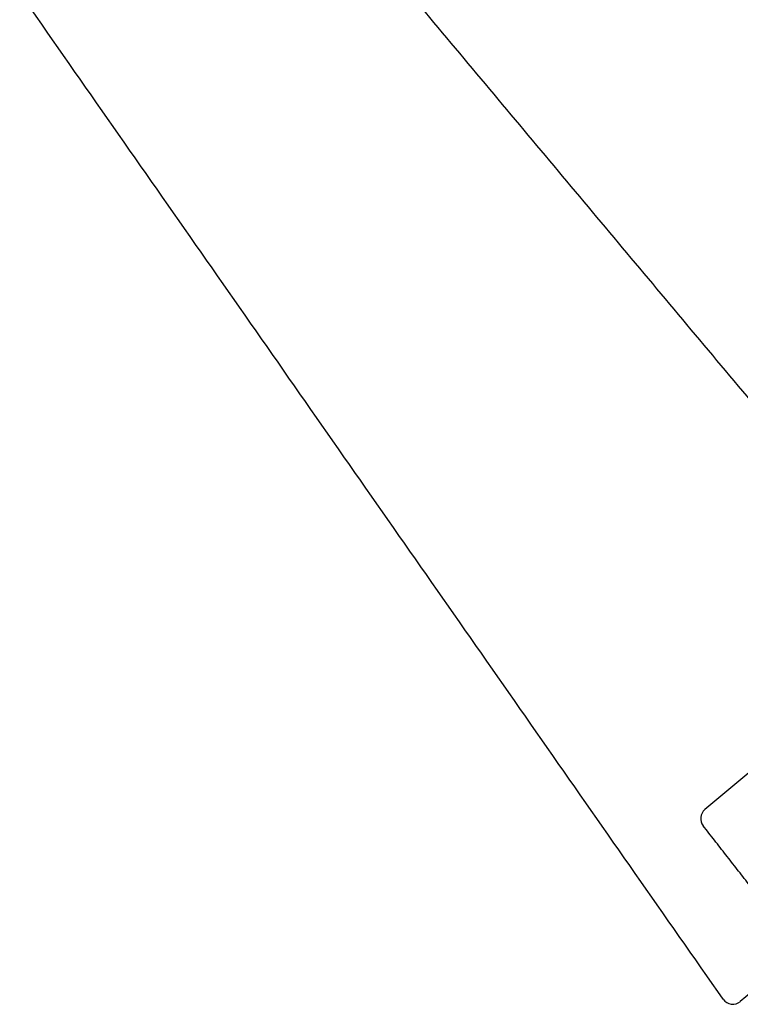
# Model space of a CAD drawing. Units: millimetres. Extents: x -6040 to 38219, y 1267 to 24869.
# Drawn here: x 18733 to 18751, y 15682 to 15707 of the extents above; entities that cross this region are included whole.
import ezdxf

# ---------------------------------------------------------------- set-up
doc = ezdxf.new("R2010")
doc.units = ezdxf.units.MM
doc.layers.add('8G4_A_Technische Anlagen-', color=7, linetype='Continuous', true_color=0x457c87)

msp = doc.modelspace()

# ---------------------------------------------------------------- linework, layer by layer
at = {"layer": '8G4_A_Technische Anlagen-'}
for p, q in [((18779.122, 15711.046, 0), (18750.324, 15686.918, 0)), ((18779.122, 15711.046, 0), (18750.324, 15686.918, 0)), ((18783.781, 15709.302, 0), (18751.226, 15682.025, 0)), ((18783.781, 15709.302, 0), (18751.226, 15682.025, 0))]:
    msp.add_line(p, q, dxfattribs=at)
for centre, start, end in [((18750.516, 15686.689, 0), 129.9586, 217.9586), ((18750.516, 15686.689, 0), 129.9586, 217.9586), ((18751.035, 15682.254, 0), 214.9586, 309.9586), ((18751.035, 15682.254, 0), 214.9586, 309.9586)]:
    msp.add_arc(centre, 0.299, start, end, dxfattribs=at)
for points in [[(18752.381, 15696.278, 0), (18738.388, 15712.979, 0)], [(18752.381, 15696.278, 0), (18738.388, 15712.979, 0)], [(18750.79, 15682.083, 0), (18732.854, 15707.737, 0)], [(18750.79, 15682.083, 0), (18732.854, 15707.737, 0)], [(18752.591, 15683.544, 0), (18750.281, 15686.505, 0)], [(18752.591, 15683.544, 0), (18750.281, 15686.505, 0)]]:
    msp.add_open_spline(points, degree=1, dxfattribs=at)

doc.saveas('drawing.dxf')
